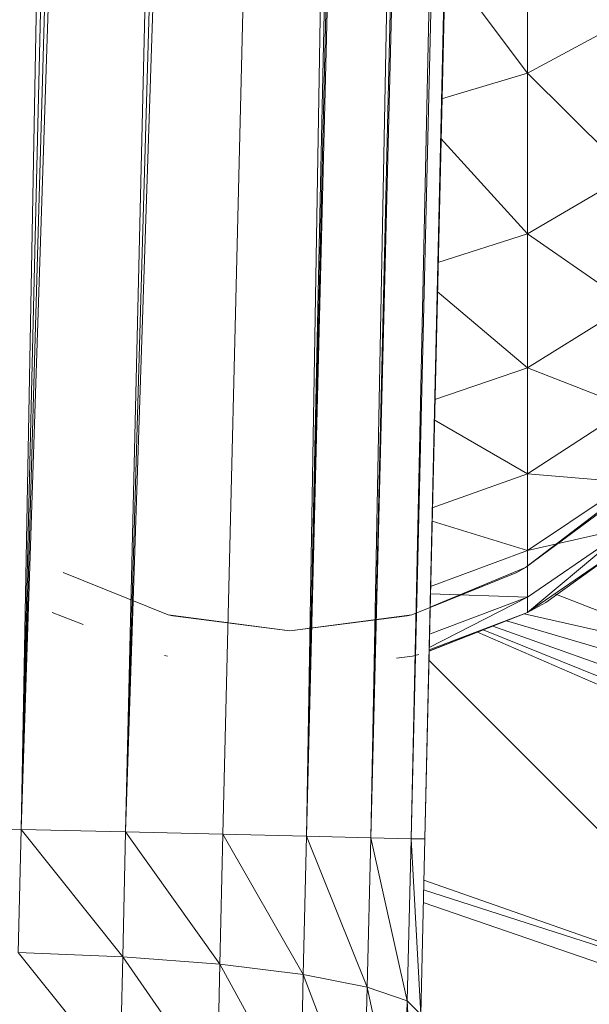
# Model space of a CAD drawing. Units: inches. Extents: x 14 to 6734, y 8 to 4760.
# Drawn here: x 5612 to 5654, y 1773 to 1847 of the extents above; entities that cross this region are included whole.
import ezdxf

# ---------------------------------------------------------------- set-up
doc = ezdxf.new("R2010")
doc.units = ezdxf.units.IN
doc.header["$MEASUREMENT"] = 0

# ---------------------------------------------------------------- blocks, each defined once
blk = doc.blocks.new('13_DWG-538478-East')
at = {"lineweight": 9}
for p, q in [((-3875.402, 239.53), (-3855.854, 1071.246)), ((-3875.402, 239.53), (-3855.95, 1071.12)), ((-3876.424, 239.554), (-3856.59, 1070.156)), ((-3875.402, 239.53), (-3856.59, 1070.156)), ((-3879.42, 239.624), (-3858.532, 1067.595)), ((-3876.424, 239.554), (-3858.532, 1067.595)), ((-3879.42, 239.624), (-3860.031, 1065.933)), ((-3884.187, 239.736), (-3863.651, 1062.571)), ((-3879.42, 239.624), (-3863.651, 1062.571)), ((-3884.187, 239.736), (-3864.912, 1061.677)), ((-3884.187, 239.736), (-3866.462, 1060.58)), ((-3897.631, 240.052), (-3870.559, 1058.312)), ((-3890.398, 239.882), (-3870.559, 1058.312)), ((-3884.187, 239.736), (-3870.559, 1058.312)), ((-3897.631, 240.052), (-3874.194, 1056.861)), ((-3905.394, 240.235), (-3878.472, 1055.726)), ((-3897.631, 240.052), (-3878.472, 1055.726)), ((-3905.394, 240.235), (-3890.309, 1055.37)), ((-3905.394, 240.235), (-3882.163, 1055.153)), ((-3905.394, 240.235), (-3886.244, 1055.01)), ((-3867.762, 310.142), (-3867.762, 296.419)), ((-3873.881, 304.581), (-3867.762, 296.419)), ((-3867.762, 296.419), (-3860.223, 300.487)), ((-3874.157, 294.523), (-3867.762, 296.419)), ((-3867.762, 296.419), (-3867.762, 284.501)), ((-3867.762, 296.419), (-3860.223, 288.908)), ((-3874.223, 291.576), (-3867.762, 284.501)), ((-3867.762, 284.501), (-3860.223, 288.908)), ((-3874.432, 282.359), (-3867.762, 284.501)), ((-3867.762, 284.501), (-3867.762, 274.539)), ((-3867.762, 284.501), (-3860.223, 279.228)), ((-3874.481, 280.197), (-3867.762, 274.539)), ((-3867.762, 274.539), (-3860.223, 279.228)), ((-3874.663, 272.181), (-3867.762, 274.539)), ((-3867.762, 274.539), (-3867.762, 266.658)), ((-3867.762, 274.539), (-3860.223, 271.57)), ((-3867.762, 266.658), (-3860.223, 271.57)), ((-3874.697, 270.67), (-3867.762, 266.658)), ((-3874.845, 264.123), (-3867.762, 266.658)), ((-3867.762, 266.658), (-3867.762, 260.957)), ((-3867.762, 266.658), (-3860.223, 266.031)), ((-3867.762, 260.957), (-3860.223, 266.031)), ((-3860.672, 265.251), (-3867.921, 259.689)), ((-3867.921, 259.689), (-3861.462, 264.486)), ((-3867.921, 259.689), (-3861.462, 264.486)), ((-3874.867, 263.143), (-3867.762, 260.957)), ((-3867.762, 256.353), (-3860.223, 262.679)), ((-3860.223, 262.679), (-3867.762, 257.507)), ((-3860.223, 262.679), (-3867.762, 260.957)), ((-3867.762, 256.353), (-3860.223, 261.557)), ((-3866.421, 257.091), (-3860.223, 261.557)), ((-3866.421, 257.091), (-3860.223, 261.557)), ((-3874.977, 258.289), (-3867.762, 260.957)), ((-3867.762, 257.507), (-3867.762, 260.957)), ((-3867.921, 259.689), (-3875.012, 256.752)), ((-3867.921, 259.689), (-3868.56, 259.329)), ((-3867.921, 259.689), (-3868.56, 259.329)), ((-3901.963, 259.201), (-3902.282, 259.329)), ((-3894.48, 256.193), (-3902.282, 259.329)), ((-3876.363, 256.193), (-3868.56, 259.329)), ((-3875.013, 256.735), (-3868.56, 259.329)), ((-3875.08, 253.745), (-3867.762, 257.507)), ((-3867.762, 257.507), (-3875.057, 254.758)), ((-3867.762, 257.507), (-3874.99, 257.746)), ((-3867.762, 256.353), (-3867.762, 257.507)), ((-3861.613, 256.142), (-3865.747, 257.743)), ((-3866.421, 257.091), (-3867.762, 256.353)), ((-3866.421, 257.091), (-3867.762, 256.353)), ((-3900.795, 255.459), (-3903.081, 256.353)), ((-3885.421, 255), (-3894.48, 256.193)), ((-3894.48, 256.193), (-3894.126, 256.1)), ((-3894.48, 256.193), (-3894.126, 256.1)), ((-3885.421, 255), (-3894.126, 256.1)), ((-3885.421, 255), (-3894.126, 256.1)), ((-3876.363, 256.193), (-3885.421, 255)), ((-3885.421, 255), (-3876.717, 256.1)), ((-3885.421, 255), (-3876.717, 256.1)), ((-3876.363, 256.193), (-3876.717, 256.1)), ((-3876.363, 256.193), (-3876.717, 256.1)), ((-3875.086, 253.49), (-3867.762, 256.353)), ((-3875.084, 253.576), (-3867.762, 256.353)), ((-3875.05, 253.504), (-3867.762, 256.353)), ((-3868.02, 256.252), (-3861.883, 254.864)), ((-3870.355, 255.339), (-3862.274, 252.478)), ((-3869.342, 255.735), (-3862.177, 253.639)), ((-3862.383, 250.923), (-3871.483, 254.899)), ((-3862.351, 251.549), (-3871.059, 255.064)), ((-3894.754, 253.166), (-3894.515, 253.104)), ((-3877.515, 252.96), (-3876.327, 253.104)), ((-3875.834, 253.231), (-3876.327, 253.104)), ((-3875.101, 252.81), (-3849.82, 227.528)), ((-3905.394, 240.235), (-3913.156, 240.417)), ((-3905.394, 240.235), (-3905.608, 231.1)), ((-3897.631, 240.052), (-3905.394, 240.235)), ((-3897.849, 230.785), (-3905.394, 240.235)), ((-3897.631, 240.052), (-3897.849, 230.785)), ((-3890.398, 239.882), (-3897.631, 240.052)), ((-3890.625, 230.223), (-3897.631, 240.052)), ((-3890.398, 239.882), (-3890.625, 230.223)), ((-3884.187, 239.736), (-3890.398, 239.882)), ((-3884.428, 229.455), (-3890.398, 239.882)), ((-3884.187, 239.736), (-3884.428, 229.455)), ((-3879.42, 239.624), (-3884.187, 239.736)), ((-3879.681, 228.533), (-3884.187, 239.736)), ((-3879.42, 239.624), (-3879.681, 228.533)), ((-3876.424, 239.554), (-3879.42, 239.624)), ((-3876.707, 227.518), (-3879.42, 239.624)), ((-3876.424, 239.554), (-3876.707, 227.518)), ((-3875.402, 239.53), (-3876.424, 239.554)), ((-3875.709, 226.481), (-3876.424, 239.554)), ((-3875.402, 239.53), (-3875.709, 226.481)), ((-3849.862, 227.503), (-3875.474, 236.467)), ((-3849.865, 227.502), (-3875.491, 235.754)), ((-3875.513, 234.817), (-3851.487, 226.54)), ((-3897.849, 230.785), (-3905.608, 231.1)), ((-3905.608, 231.1), (-3898.063, 221.675)), ((-3897.849, 230.785), (-3898.063, 221.675)), ((-3890.625, 230.223), (-3897.849, 230.785)), ((-3897.849, 230.785), (-3890.848, 220.73)), ((-3890.625, 230.223), (-3890.848, 220.73)), ((-3884.428, 229.455), (-3890.625, 230.223)), ((-3890.625, 230.223), (-3884.666, 219.35)), ((-3884.428, 229.455), (-3884.666, 219.35)), ((-3879.681, 228.533), (-3884.428, 229.455)), ((-3884.428, 229.455), (-3879.937, 217.631)), ((-3879.681, 228.533), (-3879.937, 217.631)), ((-3876.707, 227.518), (-3879.681, 228.533)), ((-3879.681, 228.533), (-3876.985, 215.688)), ((-3876.707, 227.518), (-3876.985, 215.688)), ((-3875.709, 226.481), (-3876.707, 227.518)), ((-3876.707, 227.518), (-3876.01, 213.655))]:
    blk.add_line(p, q, dxfattribs=at)

msp = doc.modelspace()

# ---------------------------------------------------------------- block references
at = {"lineweight": 9}
msp.add_blockref('13_DWG-538478-East', (9517.131, 1546.112), dxfattribs=at)

doc.saveas('drawing.dxf')
